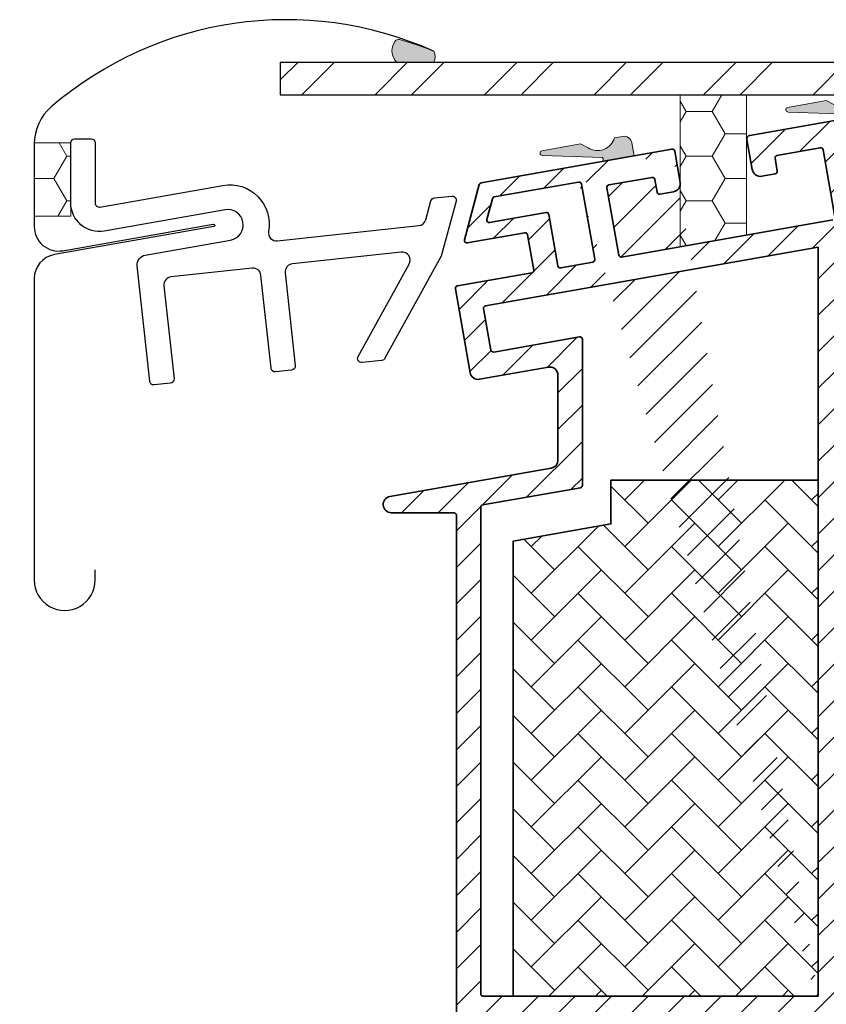
# Model space of a CAD drawing. Extents: x 143 to 2680, y 445 to 1289.
# Drawn here: x 1339 to 1439, y 823 to 944 of the extents above; entities that cross this region are included whole.
import ezdxf

# ---------------------------------------------------------------- set-up
doc = ezdxf.new("R2010")
doc.units = 0
doc.layers.add('VELUX 1', color=7, linetype='CONTINUOUS', lineweight=35)
doc.layers.add('VELUX 3', color=1, linetype='CONTINUOUS', lineweight=5)

msp = doc.modelspace()

# ---------------------------------------------------------------- hatches: boundary and pattern name
at = {"layer": 'VELUX 3'}
h = msp.add_hatch(color=256, dxfattribs=at)
h.dxf.hatch_style = 1
h.paths.add_polyline_path([(1386.149318411302, 941.7390213730857, 0.3161337627454754), (1385.60721594409, 941.5478601092561, 0.3181171230984668), (1385.607466423022, 939.1666946751745, 0.2422106618638329), (1386.014330231636, 938.9573178697746), (1390.361357271154, 938.9573178697746, 0.2490547165997321), (1390.361357271154, 940.3182751340283, 0.02598247416161487)])
h = msp.add_hatch(dxfattribs=at)
h.set_pattern_fill('ANSI32', color=256, angle=180)
h.set_pattern_definition([(225, (54.58923506172709, 127.260680466091), (6.735192090801864, -6.735192090801867), []), (225, (50.09910506172719, 127.260680466091), (6.735192090801864, -6.735192090801867), [])])
edge = h.paths.add_edge_path()
edge.add_line((1371.494964001759, 938.9573178697746), (1545.470424136141, 938.9573178697742))
edge.add_line((1371.494964001759, 938.9573178697746), (1371.494964001759, 934.9573178697746))
edge.add_line((1371.494964001759, 934.9573178697746), (1545.470424136141, 934.9573178697743))
h = msp.add_hatch(dxfattribs=at)
h.set_pattern_fill('HONEY', color=256)
h.set_pattern_definition([(0, (54.58923506172709, 127.260680466091), (4.7625, 2.749630645), [3.175, -6.35]), (120, (54.58923506172709, 127.260680466091), (-4.762499989594191, 2.749630663023391), [3.174999999999998, -6.349999999999995]), (59.99999999999999, (54.58923506172709, 127.260680466091), (1.040580910327549e-08, 5.499261308023389), [-6.35, 3.175])])
h.paths.add_polyline_path([(1428.81662145521, 929.8482950651222), (1428.811757092174, 929.8758822171702), (1428.81662145521, 929.8767399320183), (1428.81662145521, 934.9573178697746), (1420.693007500659, 934.9573178697746), (1420.693007500659, 916.2592051549658), (1428.81662145521, 917.6916185398062)])
h.paths.add_polyline_path([(1345.7271970488, 929.0213283580832), (1341.260491110673, 929.0222013920446), (1341.247455531198, 928.8836331706519), (1341.234515963189, 928.6872617687128), (1341.228229877209, 928.502319285977), (1341.227197048799, 920.0213283580832), (1345.7271970488, 920.0213283580832)])
h = msp.add_hatch(color=256, dxfattribs=at)
h.dxf.hatch_style = 1
edge = h.paths.add_edge_path()
edge.add_line((1441.353469371062, 932.5666532721771), (1433.964696305578, 932.8122079034056))
edge.add_arc((1433.974660337283, 933.1120391184628), 0.2999967323997386, 103.09651534119439, 268.0966393332923, ccw=False)
edge.add_line((1433.906683456396, 933.404232860893), (1438.633179827303, 934.2483672499197))
edge.add_line((1438.633179827303, 934.2483672499197), (1439.580757839279, 933.7497165348732))
edge.add_arc((1440.74373571952, 935.5914791712368), 2.178211917751387, 237.7297071746619, 343.9430291341225)
edge.add_line((1442.836969374877, 934.9890009370101), (1443.821757315856, 935.1626441684016))
edge.add_arc((1443.995423074297, 934.1778734979468), 0.999966533961444, 9.99817853430028, 100.00136099228013, ccw=False)
edge.add_line((1444.980203389388, 934.3514845576537), (1445.258041472239, 932.7757937169249))
edge.add_line((1445.258041472239, 932.7757937169249), (1441.19343089984, 932.0590899195918))
edge.add_arc((1441.141317325362, 932.3545340461327), 0.3000050942108329, 280.0035366188262, 404.9955678644903)
h = msp.add_hatch(dxfattribs=at)
h.set_pattern_fill('ANSI31', color=256)
h.set_pattern_definition([(45, (0, 0), (-2.245064030267288, 2.245064030267288), [])])
edge = h.paths.add_edge_path(flags=16)
edge.add_line((1442.661109499836, 920.4373949935757), (1441.202464632893, 928.7097802182757))
edge.add_arc((1441.497930984658, 928.7618545519738), 0.3000201680818563, 100.00051033689431, 189.9954193218297, ccw=False)
edge.add_line((1441.44583039751, 929.0573162755095), (1443.51390295496, 929.4219774922453))
edge.add_arc((1443.565998840589, 929.1265153167162), 0.3000197967933513, 10.00332503382532, 99.99961112442759, ccw=False)
edge.add_line((1443.861457638645, 929.1786303540789), (1445.320102505588, 920.9062451293789))
edge.add_arc((1445.024634499136, 920.854171162616), 0.3000217339652879, -79.99922152024322, 9.995295463287675, ccw=False)
edge.add_line((1445.076736740971, 920.5587081408225), (1443.008664183521, 920.1940469240867))
edge.add_arc((1442.956571221382, 920.4895130755558), 0.3000232047165092, 190.0038006486915, 279.99892945900217, ccw=False)
edge = h.paths.add_edge_path(flags=16)
edge.add_arc((1464.147404758344, 899.1303866650658), 0.4998912475367256, -0.004698203015891522, 30.14838070275698, ccw=False)
edge.add_line((1464.6472960042, 899.1303456744276), (1464.6472960042, 873.324261399182))
edge.add_arc((1464.3473135234, 873.3242462525313), 0.2999824811831268, -90.00146998123029, 0.0028929661236816173, ccw=False)
edge.add_line((1464.347305827045, 873.0242637714468), (1439.947310023212, 873.0242637714468))
edge.add_arc((1439.947302326859, 873.3242462525311), 0.2999824811829999, 179.9971070338329, 270.0014699811435, ccw=False)
edge.add_line((1439.647319846058, 873.324261399182), (1439.647319846058, 916.5550711361789))
edge.add_line((1439.647319846058, 916.5550711361789), (1460.099998049641, 920.1614338701688))
edge.add_arc((1460.4472816559, 918.1917788375326), 2.000036712354296, 0.0011335609709135497, 99.99944369362282, ccw=False)
edge.add_line((1462.447318367863, 918.1918184070014), (1462.447318367863, 909.824262958216))
edge.add_arc((1462.74730005391, 909.8242446886577), 0.2999816866035323, 179.9965105583784, 270.0016217810473)
edge.add_line((1462.747308545017, 909.5242630021744), (1464.49402266016, 909.5242630021744))
edge.add_arc((1464.494010077241, 909.2242304382701), 0.3000325641681784, 0.006226967140491979, 89.99759710036233, ccw=False)
edge.add_line((1464.794042639637, 909.2242630461328), (1464.794042639637, 906.9055727480077))
edge.add_arc((1464.29382540325, 906.9056614100595), 0.5002172442447888, 327.6949110984247, 359.98984448965916, ccw=False)
edge.add_arc((1470.632982358143, 902.8969546216306), 7.000092151083205, 147.6916594117284, 210.1461855732871)
edge = h.paths.add_edge_path(flags=16)
edge.add_arc((1502.718575165776, 865.8971517337503), 0.2999911772992241, -6.002099072666624, 74.06940220323082, ccw=False)
edge.add_line((1503.016921811008, 865.8657831868254), (1498.647454314136, 824.2929069122397))
edge.add_arc((1498.349062579088, 824.3242999012589), 0.3000385763610565, 270.00776938301306, 353.99415936527464, ccw=False)
edge.add_line((1498.349103264713, 824.0242613276564), (1439.947310023212, 824.0242613276564))
edge.add_arc((1439.947308686008, 824.3242501680434), 0.2999888403899393, 179.9968986686767, 270.0002553966789, ccw=False)
edge.add_line((1439.647319846058, 824.3242664059721), (1439.647319846058, 869.7242637893282))
edge.add_arc((1439.947295968198, 869.7242852944817), 0.2999761229109987, 89.99731547631859, 180.0041075086852, ccw=False)
edge.add_line((1439.947310023212, 870.0242614170634), (1499.481621317768, 870.0242614170634))
edge.add_arc((1499.48163163678, 869.7242725466765), 0.2999888705643458, 6.378033291529789, 90.0019708592053, ccw=False)
edge.add_arc((1503.953782954997, 870.2243307317972), 4.200032863093061, 186.3802312431519, 254.0683569553437)
edge = h.paths.add_edge_path(flags=16)
edge.add_line((1508.036616377735, 865.7929053327166), (1503.674778275394, 824.2929069122397))
edge.add_arc((1503.376438496101, 824.3242422005006), 0.2999808730559065, 269.9978474265641, 354.00408132170315, ccw=False)
edge.add_line((1503.376427225971, 824.0242613276564), (1500.965329937839, 824.0242613276564))
edge.add_arc((1500.965318159571, 824.324245618987), 0.2999842915618132, 173.9969400647195, 270.00224960139013, ccw=False)
edge.add_line((1500.666978888416, 824.355618449124), (1505.028787188435, 865.8556205948912))
edge.add_arc((1505.327172000433, 865.8242311338972), 0.3000313221866781, 90.00644750381281, 173.9946910724878, ccw=False)
edge.add_line((1505.327138237858, 866.1242624541842), (1507.738235525989, 866.1242624541842))
edge.add_arc((1507.738232961062, 865.8242384130449), 0.300024041150259, -5.994628841555084, 89.99951017424752, ccw=False)
edge = h.paths.add_edge_path(flags=16)
edge.add_arc((1471.819776324247, 769.4861730423074), 0.9999622806375287, 56.88971178458176, 135.0454952968236)
edge.add_line((1471.112134985828, 770.1926914772116), (1451.561453871632, 750.6122974475941))
edge.add_arc((1451.34916391024, 750.8242371890095), 0.2999758018556173, 270.001531644334, 315.04730013444805, ccw=False)
edge.add_line((1451.349171929264, 750.524261387261), (1439.947310023212, 750.5242613872608))
edge.add_arc((1439.947308686008, 750.8242502276479), 0.299988840390053, 179.996898668655, 270.00025539663545, ccw=False)
edge.add_line((1439.647319846058, 750.8242664655768), (1439.647319846058, 821.7242596468054))
edge.add_arc((1439.947308686008, 821.7242758847342), 0.2999888403898685, 89.99974460332112, 180.0031013313233, ccw=False)
edge.add_line((1439.947310023212, 822.0242647251212), (1488.448980383778, 822.0242647251212))
edge.add_arc((1488.448960645351, 821.7242250058672), 0.300039719903216, 0.006615056045575329, 89.9962307372623, ccw=False)
edge.add_line((1488.749000363254, 821.7242596468054), (1488.749000363254, 814.9598924240195))
edge.add_arc((1491.749002099765, 814.9598982443506), 3.000001736516158, 180.0001111600719, 281.8897862829816)
edge.add_arc((1492.42891540067, 811.7306968355266), 0.3000018752482536, -24.95563781279901, 101.89259309933033, ccw=False)
edge.add_line((1492.700907521152, 811.6041211208426), (1473.374101452732, 770.0753299316489))
edge.add_arc((1473.102113299642, 770.2019133049757), 0.3000015097030452, 236.89101725268, 335.0427163742623, ccw=False)
edge.add_line((1472.938242487812, 769.9506221136176), (1472.366008095646, 770.3237620910727))
edge = h.paths.add_edge_path(flags=16)
edge.add_arc((1383.646982217555, 792.1665209426637), 12.50033143022205, 315.0006910455372, 359.9994376747653)
edge.add_line((1396.147313647175, 792.1663982590758), (1396.147313647175, 821.7242596468054))
edge.add_arc((1396.447302487125, 821.7242758847342), 0.2999888403898685, 89.99974460332112, 180.0031013313233, ccw=False)
edge.add_line((1396.447303824329, 822.0242647251212), (1437.347295813465, 822.0242647251212))
edge.add_arc((1437.347276075039, 821.7242250058672), 0.300039719903216, 0.006615056045575329, 89.9962307372623, ccw=False)
edge.add_line((1437.647315792942, 821.7242596468054), (1437.647315792942, 750.8242664655766))
edge.add_arc((1437.347276075039, 750.8243011065149), 0.3000397199031998, 270.0037692627377, 359.99338494393277, ccw=False)
edge.add_line((1437.347295813465, 750.524261387261), (1434.447321228886, 750.524261387261))
edge.add_arc((1434.447340967312, 750.224221668007), 0.3000397199033297, 90.00376926273772, 179.9933849439327)
edge.add_line((1434.147301249409, 750.2242563089453), (1434.147301249409, 736.8242678960883))
edge.add_arc((1433.847312409458, 736.8242516581594), 0.2999888403898685, -90.00025539667888, 0.003101331345021663, ccw=False)
edge.add_line((1433.847311072254, 736.5242628177725), (1387.447300486469, 736.5242628177723))
edge.add_arc((1387.447299149265, 736.8242516581594), 0.299988840390053, 179.996898668655, 270.00025539663545, ccw=False)
edge.add_line((1387.147310309315, 736.8242678960883), (1387.147310309315, 742.5242600759589))
edge.add_arc((1384.147294719161, 742.5242505654687), 3.000015590168755, 0.0001816360382197586, 90.00010295390237)
edge.add_line((1384.14728932848, 745.5242661556326), (1377.615395121479, 745.5242661556326))
edge.add_arc((1377.615393783966, 745.8242549952744), 0.2999888396447235, 179.9997445443686, 270.00025545560965, ccw=False)
edge.add_line((1377.315404944324, 745.8242563327872), (1377.315404944324, 755.0617394765936))
edge.add_line((1377.315404944324, 755.0617394765936), (1377.949598364735, 755.2316723188483))
edge.add_arc((1377.690757799231, 756.1975965104226), 1.000003991101524, 285.0012152504863, 374.9998262040763)
edge.add_line((1378.656688265705, 756.4564136585318), (1375.945511393452, 766.5747789463126))
edge.add_arc((1376.23539797531, 766.6524288972937), 0.300106223242967, 135.0200344347958, 194.9954035949603, ccw=False)
edge.add_line((1376.023116640949, 766.8645618280493), (1392.48615794649, 783.3275584301059))
edge = h.paths.add_edge_path(flags=16)
edge.add_arc((1452.947315764772, 738.8242811487469), 0.3000142779129316, 180.0046026763517, 270.00108905155736, ccw=False)
edge.add_line((1452.647301487827, 738.8242570480429), (1452.647301487827, 748.7450776418768))
edge.add_arc((1452.947382332635, 748.745055928065), 0.3000808455929301, 135.0495459701297, 179.9958540846703, ccw=False)
edge.add_line((1452.735009722614, 748.9570615610205), (1471.781584553623, 768.0325893482291))
edge.add_arc((1471.993876145218, 767.8206097350303), 0.3000051270790705, -24.9551496197426, 135.0421311697931, ccw=False)
edge.add_line((1472.265872292423, 767.6940349659048), (1458.771470122242, 738.6976865848624))
edge.add_arc((1458.499459425263, 738.8243025878694), 0.3000357170209859, 270.0009358239607, 335.03888363172894, ccw=False)
edge.add_line((1458.499464325809, 738.5242668708884), (1452.947321467304, 738.5242668708881))
edge = h.paths.add_edge_path(flags=16)
edge.add_line((1375.015380911732, 736.5242628177725), (1368.596675925159, 736.5242628177723))
edge.add_arc((1368.596679199567, 736.8242929026554), 0.3000300849010007, 195.0042422564305, 269.9993746968741, ccw=False)
edge.add_line((1368.306878142261, 736.7466179451071), (1364.409211211109, 751.2929526886069))
edge.add_arc((1364.699034310486, 751.3705794204168), 0.3000388948518691, 105.00679860319329, 194.9942572697238, ccw=False)
edge.add_line((1364.621344141865, 751.6603855213248), (1374.937716059589, 754.4246552309119))
edge.add_arc((1375.015365420318, 754.1348725917645), 0.3000056685679582, -4.633028868283873e-05, 105.0004310417732, ccw=False)
edge.add_line((1375.315371088886, 754.1348723491751), (1375.315371088887, 736.8242678960883))
edge.add_arc((1375.015382248936, 736.8242516581596), 0.2999888403900958, -90.00025539672231, 0.003101331301593291, ccw=False)
edge = h.paths.add_edge_path(flags=16)
edge.add_arc((1346.407122216891, 736.8242672561377), 0.3000044383899908, 135.0004327016632, 269.999265847773, ccw=False)
edge.add_line((1346.194985442066, 737.0364008268439), (1361.572447352314, 752.4138627370917))
edge.add_arc((1361.784565298805, 752.2017595255553), 0.2999696577450309, 14.9965140898355, 135.0019901193149, ccw=False)
edge.add_line((1362.074318461323, 752.2793797573172), (1366.194727950001, 736.9019029459082))
edge.add_arc((1365.904905369985, 736.8242960726722), 0.3000332559243015, -89.99526462425388, 14.990619762574624, ccw=False)
edge.add_line((1365.904930167103, 736.5242628177725), (1346.407118372822, 736.5242628177723))
edge = h.paths.add_edge_path()
edge.add_arc((1419.705094258229, 927.9654740359596), 0.3000234809299447, 10.004028547095174, 99.99890761112891, ccw=False)
edge.add_line((1420.000556044483, 928.0175933411442), (1420.677784018421, 924.1768423264944))
edge.add_arc((1419.693008101271, 924.0031715330986), 0.9999725753624383, -80.00157723338492, 10.001592888391315, ccw=False)
edge.add_line((1419.866624407673, 923.0183860084139), (1418.192449145222, 922.7231846919381))
edge.add_arc((1418.140354688978, 923.0186487094962), 0.3000213626443235, 190.0034488926962, 279.9992812150383, ccw=False)
edge.add_line((1417.844894461536, 922.9665327614271), (1417.56648116579, 924.5456432720744))
edge.add_arc((1417.271019444244, 924.4935251900941), 0.3000232047166825, 10.00380064871286, 99.99892945899843)
edge.add_line((1417.218926482105, 924.7889913415634), (1411.901000075245, 923.8512910699569))
edge.add_arc((1411.95310231708, 923.5558280481633), 0.3000217339653911, 100.000778479753, 189.9952954632663)
edge.add_line((1411.657634310627, 923.5037540814005), (1413.116875224018, 915.2279509028517))
edge.add_arc((1413.412336214686, 915.2800682236713), 0.3000223527267449, 190.0036817450263, 279.9990998752668)
edge.add_line((1413.464429907703, 914.9846030661934), (1439.463350109959, 919.5689138753437))
edge.add_arc((1439.411277832261, 919.864330511251), 0.299970850042717, 279.9966807842256, 370.0059146926733)
edge.add_line((1439.706686072254, 919.9164503982388), (1438.248041205311, 928.1888356229388))
edge.add_arc((1437.952623946324, 928.1367735293913), 0.2999696959553952, 9.994744431839894, 100.0035748068856)
edge.add_line((1437.900516323948, 928.4321827611052), (1432.582560114765, 927.4944834208213))
edge.add_arc((1432.634662196102, 927.1990206509637), 0.3000214579853089, 100.0007566502645, 189.9951730084454)
edge.add_line((1432.339194350147, 927.1469473635875), (1432.617041401768, 925.571254806789))
edge.add_arc((1432.321564053692, 925.5191829115787), 0.3000305742705312, -79.99192862154302, 9.994596237437918, ccw=False)
edge.add_line((1432.373705439472, 925.2237178182327), (1430.699530177021, 924.9285155704342))
edge.add_arc((1430.525880528636, 925.9133454305916), 1.000022026678283, 190.0010615738423, 279.9998630379758, ccw=False)
edge.add_line((1429.541054301166, 925.7396751811825), (1428.884389929676, 929.4637510350071))
edge.add_arc((1429.296492271455, 929.5364249706944), 0.4184612778121921, 99.9943065557955, 190.0012370248459, ccw=False)
edge.add_line((1429.223868183994, 929.948536100062), (1445.258041472239, 932.7757937169249))
edge.add_line((1445.258041472239, 932.7757937169249), (1447.289708189869, 921.2535409053885))
edge.add_arc((1447.585169911415, 921.3056589873686), 0.3000232047166627, 190.0038006486915, 279.9989294590022)
edge.add_line((1447.637262873554, 921.0101928358995), (1472.060474686527, 925.316666605147))
edge.add_arc((1472.147310808266, 924.824263420388), 0.500001408397454, -1.133951400333899e-05, 100.00137168217378, ccw=False)
edge.add_line((1472.647312216663, 924.8242633214318), (1472.647312216663, 917.8242631053649))
edge.add_arc((1472.347279654267, 917.8242957132275), 0.3000325641678558, 270.00240289968116, 359.9937730329029, ccw=False)
edge.add_line((1472.347292237186, 917.5242631493234), (1471.984150938892, 917.5242631493234))
edge.add_arc((1471.984158316037, 917.8244989972283), 0.3002358479955333, 256.0054658142203, 269.99859217589966, ccw=False)
edge.add_line((1471.911552481556, 917.5331745093786), (1470.724734597111, 917.8290854936563))
edge.add_arc((1470.797271155275, 918.1201273927429), 0.299944893762512, 224.9979021424271, 256.00525222625527, ccw=False)
edge.add_line((1470.585170321369, 917.9080420902096), (1469.935181670093, 918.5580423830174))
edge.add_arc((1470.147455124506, 918.7702599966198), 0.3001605153432025, 180.0163423581117, 224.9924628739074, ccw=False)
edge.add_line((1469.847294621372, 918.7701743824505), (1469.847294621372, 921.5226186236464))
edge.add_arc((1469.547324671377, 921.5226529071742), 0.2999699519542321, 359.9934516725976, 460.0049363354662)
edge.add_line((1469.495209984684, 921.8180611526691), (1465.395215086842, 921.0951201414787))
edge.add_arc((1465.447316720753, 920.7996817711196), 0.2999973515493859, 100.0014817573061, 180.0006163821769)
edge.add_line((1465.147319369221, 920.7996785437786), (1465.147319369221, 913.2742630347707))
edge.add_arc((1466.147318815199, 913.2742624690675), 0.9999994459782792, 179.999967587576, 357.7958043761091)
edge.add_arc((1467.446349463067, 913.224270274779), 0.2999928015932775, 90.00369379765431, 177.7971011568867, ccw=False)
edge.add_line((1467.446330122852, 913.5242630757489), (1471.647295288945, 913.5242630757489))
edge.add_arc((1471.647305297488, 912.5242561566002), 1.000006919198717, 0.00039371388669451335, 90.00057344333618, ccw=False)
edge.add_line((1472.647312216663, 912.5242630282514), (1472.647312216664, 910.0242629677155))
edge.add_arc((1472.147308955693, 910.0242662630623), 0.5000032609818298, 270.0011113328777, 359.9996223835354, ccw=False)
edge.add_line((1472.147318653965, 909.5242630021744), (1470.85440450182, 909.5242630021744))
edge.add_arc((1470.854416771814, 909.7742864328153), 0.2500234309419856, 199.4750107562876, 269.99718818801273, ccw=False)
edge.add_arc((1470.147299699688, 909.5242718274476), 0.4999911404898977, 19.47051023257132, 160.5294897674287)
edge.add_arc((1469.440182627562, 909.7742864328153), 0.2500234309420529, 270.0028118119872, 340.5249892437123, ccw=False)
edge.add_line((1469.440194897556, 909.5242630021744), (1467.947307162189, 909.5242630021744))
edge.add_arc((1467.947298671082, 909.224281315691), 0.2999816866035923, 89.99837821895265, 180.0034894416)
edge.add_line((1467.647316985035, 909.2242630461328), (1467.647316985035, 904.3242627551876))
edge.add_arc((1467.347301093127, 904.3242818593483), 0.3000158925163098, 254.6423818911073, 359.99635156735627, ccw=False)
edge.add_line((1467.267844014072, 904.0349790623509), (1467.026773028278, 904.1012026166641))
edge.add_arc((1466.947315949224, 903.8118998196666), 0.3000158925164568, 74.6423818911131, 179.9963515673346)
edge.add_line((1466.647300057316, 903.8119189238273), (1466.647300057316, 902.2382473370158))
edge.add_arc((1466.947294230244, 902.238237700609), 0.2999941730831066, 179.9981595461347, 285.0032923691348)
edge.add_line((1467.024955086613, 901.9484700432145), (1467.269661955738, 902.0140407404028))
edge.add_arc((1467.347294582434, 901.7242362925032), 0.3000224037469582, 0.005007807290610344, 104.99626623958261, ccw=False)
edge.add_line((1467.647316985035, 901.724262515279), (1467.647316985035, 873.324261399182))
edge.add_arc((1467.947299465836, 873.3242462525311), 0.2999824811831268, 179.9971070338329, 270.0014699811435)
edge.add_line((1467.947307162189, 873.0242637714468), (1471.280369095707, 873.0242637714468))
edge.add_arc((1471.280379784237, 873.5242644128921), 0.5000006415594845, 269.9987751862571, 330.1034851282936)
edge.add_arc((1472.147310307486, 873.0258285127603), 0.5000027977753192, 23.598476562100927, 150.1035938187123, ccw=False)
edge.add_arc((1472.913772950725, 873.3606737341495), 0.336409962707699, 203.6000677717237, 270.0003117462824)
edge.add_line((1472.913774781132, 873.0242637714468), (1502.298715643787, 873.0242637714468))
edge.add_arc((1502.298744095162, 871.8242843812237), 1.19997939056041, 19.470404956137486, 90.0013584764377, ccw=False)
edge.add_arc((1503.147232155763, 872.1242805408148), 0.3000184565651167, -89.99709508278272, 19.466098439008874, ccw=False)
edge.add_line((1503.14724736681, 871.8242620846354), (1502.447250418568, 871.8242620846354))
edge.add_arc((1502.447257334482, 871.3242616060605), 0.5000004786226914, 90.00079250462339, 179.9996343861033)
edge.add_line((1501.947256855869, 871.3242647966467), (1501.947256855869, 870.3242627700888))
edge.add_arc((1503.947271489035, 870.3242770754523), 2.000014633217007, 180.0004098154778, 269.9996969061116)
edge.add_line((1503.947260908985, 868.3242624422633), (1506.447258524799, 868.3242624422633))
edge.add_arc((1506.447247944749, 870.3242770754523), 2.000014633217023, 270.0003030938885, 359.9995901845222)
edge.add_line((1508.447262577915, 870.3242627700888), (1508.447262577915, 871.3242647966467))
edge.add_arc((1507.947262099303, 871.3242616060605), 0.5000004786226717, 0.0003656138967479054, 89.99920749537664)
edge.add_line((1507.947269015217, 871.8242620846354), (1507.247242264652, 871.8242620846354))
edge.add_arc((1507.247240268229, 872.1242472997662), 0.2999852151374892, 160.5249234580512, 270.00038130753296, ccw=False)
edge.add_arc((1508.095775337855, 871.8242843818044), 1.199979389643132, 90.00006446747062, 160.5295950577876, ccw=False)
edge.add_line((1508.095773987675, 873.0242637714468), (1510.147246651554, 873.0242637714468))
edge.add_arc((1510.147257728899, 871.524271724551), 1.499992046936744, -6.000351333178628, 90.00042312566728, ccw=False)
edge.add_line((1511.639031700993, 871.3674707135283), (1506.488922171497, 822.3674682697379))
edge.add_arc((1504.997160901606, 822.524238941475), 1.499976243100189, 269.99909167382367, 354.0007504914779, ccw=False)
edge.add_line((1504.997137122059, 821.0242626985632), (1492.048981718922, 821.0242626985632))
edge.add_arc((1492.048967663907, 820.7242865759815), 0.2999761229109763, 89.99731547631858, 180.0041075086851)
edge.add_line((1491.748991541767, 820.7242650708281), (1491.748991541767, 815.324263068112))
edge.add_arc((1492.048967663907, 815.3242415629586), 0.2999761229109987, 179.9958924913148, 270.0026845236814)
edge.add_line((1492.048981718922, 815.0242654403769), (1495.248976282978, 815.0242654403769))
edge.add_arc((1495.248955997556, 813.5242339415133), 1.500031499000727, -24.954822728653085, 89.99922517021332, ccw=False)
edge.add_line((1496.608945660496, 812.8913653811537), (1461.007091336155, 736.3913742622458))
edge.add_arc((1459.647153561971, 737.0242470145865), 1.499986223373009, 269.99993120581667, 335.04419587466657, ccw=False)
edge.add_line((1459.64715176096, 735.5242607912146), (1450.647148423099, 735.5242607912146))
edge.add_arc((1450.647124098487, 736.5242235924721), 0.999962801553393, 179.9977524722327, 270.00139374949117, ccw=False)
edge.add_line((1449.647161297703, 736.5242628177725), (1449.647161297703, 747.2242651304327))
edge.add_arc((1449.347121579799, 747.2242304894945), 0.3000397199031998, 0.006615056045552341, 89.99623073726231)
edge.add_line((1449.347141318226, 747.5242702087485), (1437.447252802753, 747.5242702087485))
edge.add_arc((1437.447255830534, 747.224306805615), 0.2999634031487418, 90.00057833409718, 179.9965753071205)
edge.add_line((1437.147292427921, 747.2243247350775), (1437.147292427921, 733.5242567380988))
edge.add_line((1437.147292427921, 733.5242567380988), (1384.447279505634, 733.5242567380985))
edge.add_arc((1384.44727816843, 733.8242455784856), 0.299988840390053, 179.996898668655, 270.00025539663545, ccw=False)
edge.add_line((1384.14728932848, 733.8242618164145), (1384.14728932848, 742.2242698988043))
edge.add_arc((1383.847300488838, 742.2242712363171), 0.2999888396448372, 359.9997445443686, 450.0002554556096)
edge.add_line((1383.847299151325, 742.5242600759589), (1378.447297148609, 742.5242600759589))
edge.add_arc((1378.447295811096, 742.2242712363171), 0.2999888396447235, 89.99974454439034, 180.0002554556314)
edge.add_line((1378.147306971455, 742.2242698988043), (1378.147306971455, 733.8242618164145))
edge.add_arc((1377.847318131504, 733.8242455784858), 0.2999888403900958, -90.00025539672231, 0.003101331301593291, ccw=False)
edge.add_line((1377.8473167943, 733.5242567380988), (1340.147319369221, 733.5242567380985))
edge.add_arc((1340.147354318137, 734.2313903605788), 0.7071336233438743, 135.0045073122857, 269.99716825032067, ccw=False)
edge.add_line((1339.6472960042, 734.73137000409), (1363.205733828449, 758.2897780260168))
edge.add_arc((1363.41785177494, 758.0776748144805), 0.2999696577450309, 14.9965140898355, 135.0019901193149, ccw=False)
edge.add_line((1363.707604937458, 758.1552950462424), (1364.227893881702, 756.2136886438452))
edge.add_arc((1365.193800182441, 756.4724942280939), 0.9999776558730454, 194.9995445684679, 284.9986400404379)
edge.add_line((1365.452590517902, 755.5065838417136), (1369.28791099062, 756.5342424234473))
edge.add_line((1369.28791099062, 756.5342424234473), (1369.9287205266, 756.1883119663321))
edge.add_line((1369.9287205266, 756.1883119663321), (1370.255413584614, 756.7934928258978))
edge.add_line((1370.255413584614, 756.7934928258978), (1374.145927958393, 757.8359631618582))
edge.add_arc((1373.887197282877, 758.8018709149151), 0.9999596741209044, 284.9953771459784, 375.0014817211585)
edge.add_line((1374.853077464008, 759.0607045015417), (1372.599425845051, 767.4713669141852))
edge.add_arc((1372.889136631127, 767.5490094145857), 0.2999344885760672, 134.9892551367577, 195.0027178164985, ccw=False)
edge.add_line((1372.677090697193, 767.7611348947607), (1390.511277251149, 785.5953363498775))
edge.add_arc((1384.14706320992, 791.9593688695281), 9.000229456727412, 315.0008171133598, 359.9995263713888)
edge.add_line((1393.14729266634, 791.9592944702231), (1393.14729266634, 883.224263208183))
edge.add_arc((1392.847310185469, 883.2242802173087), 0.299982481353434, 359.9967513065673, 450.00146996768)
edge.add_line((1392.847302489185, 883.5242626985632), (1385.147336058521, 883.5242626985632))
edge.add_arc((1385.147299434514, 884.5242633896169), 1.000000691724287, 100.00017530016788, 270.0020983995892, ccw=False)
edge.add_line((1384.973648123646, 885.5090712925517), (1404.82098155489, 889.0086853673779))
edge.add_arc((1404.647282198173, 889.9934826196286), 0.9999985472811513, 280.0029922743336, 360.0005337212631)
edge.add_line((1405.647280745411, 889.9934919348084), (1405.647280745411, 900.452404635223))
edge.add_arc((1404.647296267767, 900.4524022089547), 0.9999844776470912, 0.0001390170936199147, 99.99915613536254)
edge.add_line((1404.473665289783, 901.4371972328149), (1396.003368430042, 899.9436566403228))
edge.add_arc((1395.829727287515, 900.9284262840741), 0.9999612480650905, 189.9981721934644, 279.9999821999578, ccw=False)
edge.add_line((1394.844952158832, 900.7548162510716), (1393.025043539905, 911.0759605567068))
edge.add_arc((1393.32051131946, 911.1280344844134), 0.3000215037317864, 100.00074223328608, 189.9952956387218, ccw=False)
edge.add_line((1393.268409304523, 911.4234973124326), (1402.434590392017, 913.0397440197044))
edge.add_arc((1402.382546642327, 913.3351153875584), 0.2999213177314084, 279.9928148342803, 370.0164109179748)
edge.add_line((1402.67789655199, 913.3872807754301), (1401.91388421526, 917.7204350737952))
edge.add_arc((1401.618423208416, 917.6683174471764), 0.3000224217782965, 10.00373871952148, 99.99909441346158)
edge.add_line((1401.566329531574, 917.9637826776229), (1394.485536150837, 916.715252565416))
edge.add_arc((1394.433485338939, 917.0107042017895), 0.3000015940873941, 165.0018730990346, 279.99148300129764, ccw=False)
edge.add_line((1394.14370351305, 917.0883408544682), (1395.971360735798, 923.9093404060327))
edge.add_arc((1396.261251357639, 923.8315675565749), 0.3001419476588813, 100.01321945800697, 164.9821340900548, ccw=False)
edge.add_line((1396.209064059162, 924.1271376406871), (1419.653207197517, 928.2609766959135))
edge.add_line((1408.530178599262, 923.9641999622904), (1410.162451796436, 914.7070065403454))
edge.add_arc((1409.866983830108, 914.654932743429), 0.3000216649701447, -79.9992269776148, 9.995264849648208, ccw=False)
edge.add_line((1409.919086031818, 914.3594697846197), (1405.979874663258, 913.664877301278))
edge.add_arc((1405.927780783477, 913.9603421920169), 0.3000221224676247, 190.0036377755238, 279.9991438448003, ccw=False)
edge.add_line((1405.632319979572, 913.9082251379364), (1404.520991377736, 920.2109951322996))
edge.add_arc((1404.225531085591, 920.1588779610402), 0.3000216388437316, 10.00367679026476, 99.99925936803737)
edge.add_line((1404.17343669405, 920.454342270466), (1397.229972414875, 919.2300144380056))
edge.add_arc((1397.17787383732, 919.5254685061368), 0.300012280012857, 165.0029927078401, 280.00038626880564, ccw=False)
edge.add_line((1396.888080172443, 919.6031022613965), (1397.573473982716, 922.1609769186102))
edge.add_arc((1397.863220282801, 922.0833758323089), 0.2999580754180055, 100.00298857618799, 165.0066791964817, ccw=False)
edge.add_line((1397.811117701435, 922.3787741532647), (1408.182623915577, 924.2075471004568))
edge.add_line((1437.347295813465, 824.0242613276564), (1396.447303824329, 824.0242613276564))
edge.add_arc((1396.447302487125, 824.3242501680434), 0.2999888403899393, 179.9968986686767, 270.0002553966789, ccw=False)
edge.add_line((1396.147313647175, 824.3242664059721), (1396.147313647174, 884.1812772473418))
edge.add_arc((1396.447236262637, 884.1813431833589), 0.2999226227107469, 99.98950203876723, 180.0125961006026, ccw=False)
edge.add_line((1396.395209364796, 884.4767188450419), (1408.399406008625, 886.5933822264992))
edge.add_arc((1408.347379110783, 886.888757888182), 0.2999226227105757, 279.9895020388175, 360.012596100646)
edge.add_line((1408.647301726246, 886.8888238241993), (1408.647301726246, 904.8618747649812))
edge.add_arc((1408.347297305772, 904.8618679693661), 0.3000044205504084, 0.001297847745306162, 99.99709016032833)
edge.add_line((1408.295217089558, 905.1573172940039), (1397.74751954546, 903.2974703034483))
edge.add_arc((1397.695426583321, 903.5929364549175), 0.3000232047166211, 190.0038006487129, 279.9989294589984, ccw=False)
edge.add_line((1397.399964861774, 903.5408183729373), (1396.500411562824, 908.6424816662543))
edge.add_arc((1396.795879155604, 908.6945557247511), 0.3000213424935346, 100.00071144415767, 189.9953264278497, ccw=False)
edge.add_line((1396.743777327442, 908.99001842198), (1437.647315792942, 916.2024174613975))
edge.add_line((1437.647315792942, 916.2024174613975), (1437.647315792942, 824.3242664059721))
h = msp.add_hatch(color=256, dxfattribs=at)
h.dxf.hatch_style = 1
edge = h.paths.add_edge_path()
edge.add_line((1415.024428843718, 927.4447963443054), (1410.95980930255, 926.7280802932032))
edge.add_arc((1410.907713475299, 927.0235250515577), 0.3000026340820326, 280.0001777466081, 404.9998915468085)
edge.add_line((1411.119847773772, 927.2356585469497), (1403.730995355863, 927.4778507422529))
edge.add_arc((1403.740797529757, 927.7776829971156), 0.2999924393531653, 103.1242090841368, 268.12754221891447, ccw=False)
edge.add_line((1403.67268040064, 928.0698396680814), (1408.398539835572, 928.9171883102163))
edge.add_line((1408.398539835572, 928.9171883102163), (1409.346596529369, 928.4179127001153))
edge.add_arc((1410.509214808963, 930.261145277363), 2.179263085970407, 237.7583352627813, 343.9324961210488)
edge.add_line((1412.603347777587, 929.6579913106216), (1413.588135718566, 929.8316494431747))
edge.add_arc((1413.76181893656, 928.846867526211), 0.9999806419083623, 9.998690355822305, 100.00223425599398, ccw=False)
edge.add_line((1414.74661159442, 929.0204898324264), (1415.024428843718, 927.4447963443054))
h = msp.add_hatch(dxfattribs=at)
h.set_pattern_fill('AR-HBONE', color=1, scale=0.04, style=0)
h.set_pattern_definition([(45, (0, 0), (5.684341886080802e-16, 5.747363917484258), [12.192, -4.064]), (135, (2.87368, 2.87368), (5.684341886080802e-16, 5.747363917484258), [12.192, -4.064])])
h.paths.add_polyline_path([(1400.147321753407, 880.0242630561906), (1412.147286467457, 882.1401869675242), (1412.147286467457, 887.5279253145777), (1437.647315792942, 887.5279253145777), (1437.647315792942, 824.32430104691, -0.4142135617393864), (1437.347276073039, 824.0242613276564), (1400.147321753406, 824.0242613276564)])

# ---------------------------------------------------------------- linework, layer by layer
at = {"layer": 'VELUX 1', "linetype": 'Continuous', "lineweight": 30}
for p, q in [((1371.494964001759, 938.9573178697746), (1371.494964001759, 934.9573178697746)), ((1371.494964001759, 938.9573178697746), (1545.470424136141, 938.9573178697742)), ((1371.494964001759, 934.9573178697746), (1545.470424136141, 934.9573178697743)), ((1345.7271970488, 921.1172051543803), (1345.7271970488, 928.5213283580832))]:
    msp.add_line(p, q, dxfattribs=at)
msp.add_lwpolyline([(1390.327197048801, 940.3264030623117, 0.2908304202131326), (1343.310747962638, 933.4535786730784, 0.2182701142711456), (1341.2271970488, 928.9080944793426), (1341.2271970488, 918.7218155071874, 0.4663076581550258), (1344.7481415818, 915.7673922481507), (1363.25114982215, 919.0299718251955, -0.999999999999538), (1363.30324427545, 918.7345294992919), (1343.706252515799, 915.2790511113438, 0.3639702342661768), (1341.2271970488, 912.3246278523071), (1341.2271970488, 875.2427537093291, 1.000000000000057), (1348.7271970488, 875.2427537093291), (1348.7271970488, 876.4927537093291)], format="xyb", dxfattribs=at)
at = {"layer": 'VELUX 1', "color": 7}
for points in [[(1439.706686072254, 919.9164503982388), (1438.248041205311, 928.1888356229388, 0.4142587035383704), (1437.900516323948, 928.4321827611052), (1432.582560114765, 927.4944834208213, 0.4141850193575616), (1432.339194350147, 927.1469473635875), (1432.617041401768, 925.571254806789, -0.4141446797896381), (1432.373705439472, 925.2237178182327), (1430.699530177021, 924.9285155704342, -0.414207435529714), (1429.541054301166, 925.7396751811825), (1428.884389929676, 929.4637510350071, -0.4142489910352723), (1429.223868183994, 929.948536100062), (1445.258041472239, 932.7757937169249)], [(1393.14729266634, 791.9592944702231), (1393.14729266634, 883.224263208183, 0.4142376841433686), (1392.847302489185, 883.5242626985632), (1385.147336058521, 883.5242626985632, -0.9163466109384678), (1384.973648123646, 885.5090712925517), (1404.82098155489, 889.0086853673779, 0.3639580857388401), (1405.647280745411, 889.9934919348084), (1405.647280745411, 900.452404635223, 0.4663024370028559), (1404.473665289783, 901.4371972328149), (1396.003368430042, 899.9436566403228, -0.4142228150679104), (1394.844952158832, 900.7548162510716), (1393.025043539905, 911.0759605567068, -0.4141857199224723), (1393.268409304523, 911.4234973124326), (1402.434590392017, 913.0397440197044, 0.4143341895419863), (1402.67789655199, 913.3872807754301), (1401.91388421526, 917.7204350737952, 0.4141898211073034), (1401.566329531574, 917.9637826776229), (1394.485536150837, 916.715252565416, -0.5485598075881514), (1394.14370351305, 917.0883408544682), (1395.971360735798, 923.9093404060327, -0.2913262667454779), (1396.209064059162, 924.1271376406871), (1419.653207197517, 928.2609766959135)], [(1419.653001360798, 928.2609404793106, -0.4141873846415245), (1420.000556044483, 928.0175933411442), (1420.677784018421, 924.1768423264944, -0.4142297679732155), (1419.866624407673, 923.0183860084139), (1418.192449145222, 922.7231846919381, -0.4141922575695421), (1417.844894461536, 922.9665327614271), (1417.56648116579, 924.5456432720744, 0.4141886613091912), (1417.218926482105, 924.7889913415634), (1411.901000075245, 923.8512910699569, 0.4141855337390317), (1411.657634310627, 923.5037540814005), (1413.116875224018, 915.2279509028517, 0.4141901402732587), (1413.464429907703, 914.9846030661934), (1439.463350109959, 919.5689138753437, 0.4142607664486594)], [(1408.530178599262, 923.9641999622904), (1410.162451796436, 914.7070065403454, -0.4141854051442083), (1409.919086031818, 914.3594697846197), (1405.979874663258, 913.664877301278, -0.4141905898059177), (1405.632319979572, 913.9082251379364), (1404.520991377736, 920.2109951322996, 0.4141909809072036), (1404.17343669405, 920.454342270466), (1397.229972414875, 919.2300144380056, -0.5486039909881061), (1396.888080172443, 919.6031022613965), (1397.573473982716, 922.1609769186102, -0.291490891126881), (1397.811117701435, 922.3787741532647), (1408.182623915577, 924.2075471004568)], [(1437.347295813465, 824.0242613276564), (1396.447303824329, 824.0242613276564, -0.4142307219063283), (1396.147313647175, 824.3242664059721), (1396.147313647174, 884.1812772473418, -0.3640843543279301), (1396.395209364796, 884.4767188450419), (1408.399406008625, 886.5933822264992, 0.3640843543278818), (1408.647301726246, 886.8888238241993), (1408.647301726246, 904.8618747649812, 0.4662853067048112), (1408.295217089558, 905.1573172940039), (1397.74751954546, 903.2974703034483, -0.41418866130906), (1397.399964861774, 903.5408183729373), (1396.500411562824, 908.6424816662543, -0.4141860347012348), (1396.743777327442, 908.99001842198), (1437.647315792942, 916.2024174613975), (1437.647315792942, 824.3242664059721)]]:
    msp.add_lwpolyline(points, format="xyb", dxfattribs=at)
at = {"layer": 'VELUX 1', "linetype": 'Continuous', "lineweight": 30}
msp.add_lwpolyline([(1364.43639451629, 923.8083821969998, -0.5233593718214312), (1370.047329253713, 918.1479783137075, 0.5021562452023818), (1371.137746020168, 916.9714518992981), (1388.535087013532, 918.8467461300532, 0.3097799182373099), (1389.393841643878, 919.5821676229756), (1390.01427843179, 921.8976688048161, -0.3097799182372498), (1390.443655746963, 922.2653795512773), (1392.575790113388, 922.4952065850797, -0.5269740909538669), (1393.11233861239, 921.8686767483033), (1391.298394501639, 915.098946432391), (1384.369105192138, 902.5194489994934, -0.2446984432291157), (1383.984738248065, 902.263570446018), (1381.557250969802, 902.001906730287, -0.6068148963145998), (1381.0657128419, 902.7402687600496), (1387.332496015671, 914.1170462802037, 0.6068148963145654), (1386.349419759868, 915.5937703397284), (1372.987314559866, 914.1534422573012, 0.4142135623730976), (1372.100245160457, 913.0520304902349), (1373.332713774485, 901.6182637830017, -0.4142135623730979), (1372.889179074781, 901.0675578994686), (1370.900697908305, 900.8532155318115, -0.4142135623730923), (1370.349992024772, 901.2967502315161), (1369.117523410744, 912.7305169387492, 0.4142135623730924), (1368.016111643677, 913.6175863381583), (1358.073705811301, 912.5458744998726, 0.4142135623730976), (1357.186636411892, 911.4444627328065), (1358.41910502592, 900.0106960255731, -0.4142135623731312), (1357.975570326216, 899.45999014204), (1355.98708915974, 899.245647774383, -0.4142135623730923), (1355.436383276207, 899.6891824740875), (1353.903545459974, 913.9095121371291, -0.3946781835199505), (1354.888256346658, 915.2198868613383), (1365.358723582003, 917.0661127355532, 1), (1364.698860506869, 920.8083821969998), (1349.834965670635, 918.1874764989583, -0.4663076581550258), (1345.7271970488, 921.6343036345012), (1345.7271970488, 929.0384268382041, -0.414213562373095), (1346.2271970488, 929.5384268382041), (1348.2271970488, 929.5384268382041, -0.414213562373095), (1348.7271970488, 929.0384268382041), (1348.7271970488, 921.6343036345012, 0.4663076581549558), (1349.314021137633, 921.141899757995)], format="xyb", close=True, dxfattribs=at)
at = {"layer": 'VELUX 1', "color": 7}
msp.add_lwpolyline([(1437.647315792942, 887.5279253145777), (1437.647315792942, 824.0242613276564), (1400.147321753406, 824.0242613276564), (1400.147321753406, 880.0242630561911), (1412.147286467457, 882.1401869675242), (1412.147286467457, 887.5279253145777)], close=True, dxfattribs=at)
at = {"layer": 'VELUX 1', "linetype": 'Continuous', "lineweight": 0}
msp.add_lwpolyline([(1347.53679323643, 872.5137075393214), (1347.53679323643, 872.5137075393214)], dxfattribs=at)
at = {"layer": 'VELUX 1', "color": 7}
for centre, radius, start, end in [((1408.234718307118, 923.9120827910315), 0.3000216388434583, 10.00367679021483, 99.99925936802111), ((1437.347276075039, 824.32430104691), 0.3000397199032728, 270.00376926271, 359.9933849439394)]:
    msp.add_arc(centre, radius, start, end, dxfattribs=at)
at = {"layer": 'VELUX 3'}
for points in [[(1385.607215944046, 941.5478601091942, 0.3173823542697001), (1385.604293633137, 939.1711885495521, 0.2451245101092854), (1386.014330231636, 938.9573178697746), (1390.361357271154, 938.9573178697746, 0.2490547165997336), (1390.361357271154, 940.3182751340283, 0.02598247416161362), (1386.149318411302, 941.7390213730856, 0.3186876039905577), (1385.604539680844, 941.5440694929347)], [(1415.024428843718, 927.4447963443054), (1410.95980930255, 926.7280802932032, 0.60681318770149), (1411.119847773772, 927.2356585469497), (1403.730995355863, 927.4778507422529, -0.8770021921260173), (1403.67268040064, 928.0698396680814), (1408.398539835572, 928.9171883102163), (1409.346596529369, 928.4179127001153, 0.499530791655699), (1412.603347777587, 929.6579913106216), (1413.588135718566, 929.8316494431747, -0.414231678733216), (1414.74661159442, 929.0204898324264), (1415.024428843718, 927.4447963443054)]]:
    msp.add_lwpolyline(points, format="xyb", dxfattribs=at)
at = {"layer": 'VELUX 3', "linetype": 'Continuous'}
msp.add_lwpolyline([(1428.81662145521, 917.6916185398062), (1428.81662145521, 934.9573178697746), (1420.693007500659, 934.9573178697746), (1420.693007500659, 916.2592051549658)], close=True, dxfattribs=at)
at = {"layer": 'VELUX 3'}
msp.add_lwpolyline([(1441.353469371062, 932.5666532721771), (1433.964696305578, 932.8122079034056, -0.8769774201004693), (1433.906683456396, 933.404232860893), (1438.633179827303, 934.2483672499197), (1439.580757839279, 933.7497165348732, 0.4997443204198438), (1442.836969374877, 934.9890009370101), (1443.821757315856, 935.1626441684016, -0.4142298310359998), (1444.980203389388, 934.3514845576537), (1445.258041472239, 932.7757937169249), (1441.19343089984, 932.0590899195918, 0.6067673238166291)], format="xyb", close=True, dxfattribs=at)
msp.add_lwpolyline([(1341.228229877209, 928.5023192859768), (1341.234515963189, 928.6872617687126), (1341.247455531198, 928.8836331706515), (1341.260491110673, 929.0222013920446), (1345.7271970488, 929.0213283580832), (1345.7271970488, 920.0213283580832), (1341.227197048799, 920.0213283580832)], close=True, dxfattribs=at)

doc.saveas('drawing.dxf')
